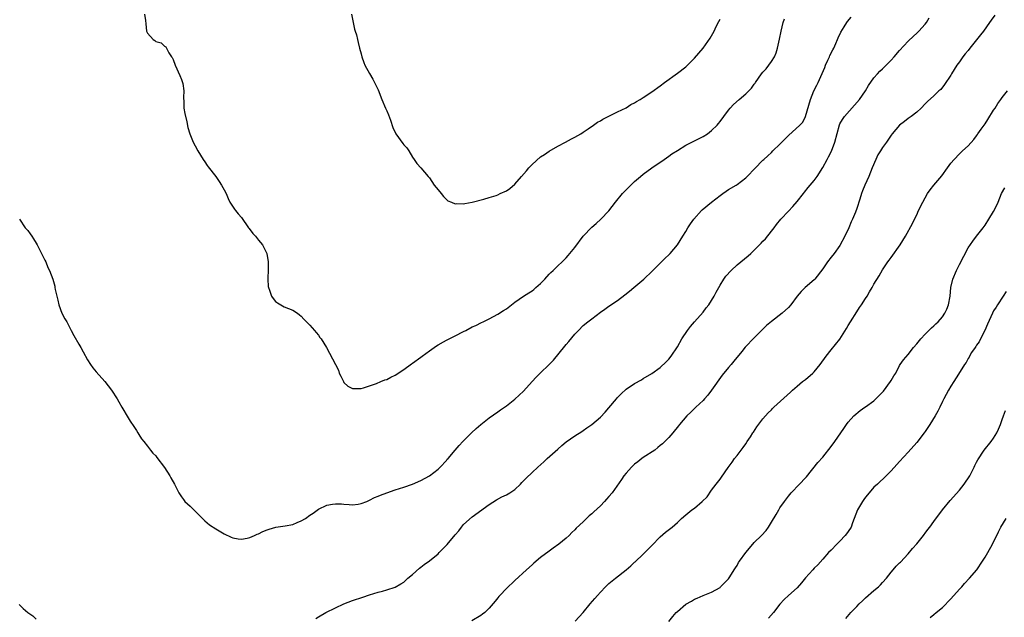
# Model space of a CAD drawing. Units: inches. Extents: x 2550000 to 2553000, y 1554000 to 1557000.
# Drawn here: x 2552651 to 2552881, y 1555262 to 1555402 of the extents above; entities that cross this region are included whole.
import ezdxf

# ---------------------------------------------------------------- set-up
doc = ezdxf.new("R2010")
doc.units = ezdxf.units.IN
doc.header["$MEASUREMENT"] = 0
doc.layers.add('LD25501554_10ft', color=31, linetype='Continuous')

msp = doc.modelspace()

# ---------------------------------------------------------------- linework, layer by layer
at = {"layer": 'LD25501554_10ft'}
for points, elevation in [([(2552651.11, 1555355), (2552652.43, 1555353), (2552653, 1555352.34), (2552653.59, 1555351.59), (2552653.96, 1555351), (2552654.39, 1555350.39), (2552655, 1555349.37), (2552655.2, 1555349), (2552656.23, 1555347), (2552657, 1555345.39), (2552657.21, 1555345), (2552657.74, 1555343.74), (2552658.11, 1555343), (2552658.86, 1555341), (2552659.32, 1555339.32), (2552659.38, 1555339), (2552659.44, 1555338.56), (2552659.78, 1555337), (2552660.04, 1555336.04), (2552660.25, 1555335), (2552661.02, 1555333), (2552661.7, 1555331.7), (2552662.13, 1555331), (2552663.21, 1555329), (2552663.8, 1555327.8), (2552665, 1555325.74), (2552665.41, 1555325), (2552665.94, 1555323.94), (2552667, 1555322.11), (2552667.69, 1555321), (2552668.23, 1555320.23), (2552669, 1555319.29), (2552671.03, 1555317), (2552672.64, 1555315), (2552673.9, 1555313), (2552674.31, 1555312.31), (2552675.04, 1555311), (2552676.51, 1555308.51), (2552677, 1555307.73), (2552677.29, 1555307.29), (2552677.52, 1555307), (2552678.45, 1555305.55), (2552678.79, 1555305), (2552679, 1555304.62), (2552679.62, 1555303.62), (2552680.15, 1555303), (2552681, 1555301.91), (2552681.76, 1555301), (2552682.29, 1555300.29), (2552683, 1555299.61), (2552683.24, 1555299.24), (2552685, 1555296.93), (2552686.22, 1555295), (2552686.51, 1555294.51), (2552687.37, 1555293), (2552687.89, 1555291.89), (2552688.4, 1555291), (2552689, 1555290.04), (2552689.42, 1555289.42), (2552689.79, 1555289), (2552690.4, 1555288.4), (2552691, 1555287.87), (2552693, 1555285.93), (2552693.45, 1555285.45), (2552693.9, 1555285), (2552694.42, 1555284.42), (2552695, 1555283.99), (2552695.53, 1555283.53), (2552697, 1555282.6), (2552699, 1555281.44), (2552700.61, 1555280.61), (2552701, 1555280.5), (2552702.21, 1555280.21), (2552703, 1555280.19), (2552704.38, 1555280.38), (2552705, 1555280.54), (2552706.04, 1555281), (2552706.69, 1555281.31), (2552707, 1555281.38), (2552708.04, 1555281.96), (2552709, 1555282.3), (2552709.48, 1555282.52), (2552711.06, 1555282.94), (2552713.26, 1555283.26), (2552715, 1555283.62), (2552716.05, 1555284.05), (2552717, 1555284.42), (2552718, 1555285), (2552719, 1555285.78), (2552719.77, 1555286.23), (2552721, 1555287.18), (2552723, 1555288.07), (2552724.34, 1555288.34), (2552725, 1555288.41), (2552726.41, 1555288.41), (2552727, 1555288.33), (2552728.25, 1555288.25), (2552729, 1555288.16), (2552730.33, 1555288.33), (2552731, 1555288.46), (2552732.38, 1555289), (2552732.81, 1555289.19), (2552733, 1555289.24), (2552734.13, 1555289.87), (2552735, 1555290.19), (2552735.55, 1555290.45), (2552737, 1555291), (2552739, 1555291.69), (2552741, 1555292.33), (2552743, 1555293.03), (2552745, 1555293.89), (2552747, 1555294.98), (2552749, 1555296.51), (2552749.52, 1555297), (2552751, 1555298.58), (2552751.17, 1555298.83), (2552751.34, 1555299), (2552753, 1555301), (2552753.94, 1555302.06), (2552754.82, 1555303), (2552756.86, 1555305), (2552757.96, 1555306.04), (2552759.02, 1555306.98), (2552761, 1555308.57), (2552763, 1555309.96), (2552763.62, 1555310.38), (2552765, 1555311.36), (2552767, 1555312.9), (2552769, 1555314.76), (2552771, 1555317), (2552771.96, 1555318.04), (2552772.89, 1555319), (2552774.99, 1555321.01), (2552776, 1555322), (2552778.71, 1555325.29), (2552779, 1555325.67), (2552779.63, 1555326.37), (2552781, 1555328.1), (2552781.87, 1555329), (2552783, 1555330.1), (2552784.09, 1555331), (2552785, 1555331.72), (2552787, 1555333.23), (2552788.05, 1555333.95), (2552789, 1555334.64), (2552791, 1555335.99), (2552792.71, 1555337.29), (2552793.83, 1555338.17), (2552794.78, 1555339), (2552797.13, 1555341), (2552799.12, 1555342.88), (2552802.14, 1555345.86), (2552803, 1555346.68), (2552803.31, 1555347), (2552805.04, 1555349), (2552806.31, 1555351), (2552807, 1555352.13), (2552807.48, 1555353), (2552808.07, 1555353.93), (2552808.85, 1555355), (2552810.64, 1555357), (2552810.82, 1555357.18), (2552812.95, 1555359), (2552815, 1555360.57), (2552815.61, 1555361), (2552816.45, 1555361.55), (2552817, 1555361.96), (2552818.76, 1555363), (2552819, 1555363.15), (2552821, 1555364.67), (2552821.34, 1555365), (2552823.11, 1555366.89), (2552825, 1555368.79), (2552825.22, 1555369), (2552826.17, 1555369.83), (2552827, 1555370.6), (2552827.37, 1555371), (2552829, 1555372.54), (2552829.43, 1555373), (2552831, 1555374.59), (2552833.67, 1555377), (2552834.33, 1555377.67), (2552835, 1555379.03), (2552836.17, 1555383), (2552836.94, 1555385.06), (2552837.62, 1555386.38), (2552837.92, 1555387), (2552839.49, 1555390.51), (2552839.67, 1555391), (2552840.24, 1555392.24), (2552840.57, 1555393), (2552840.68, 1555393.32), (2552841.37, 1555394.63), (2552841.58, 1555395), (2552842.08, 1555396.08), (2552842.47, 1555397), (2552842.6, 1555397.4), (2552843.22, 1555398.78), (2552844.02, 1555400.02), (2552844.63, 1555401), (2552844.78, 1555401.22), (2552845.7, 1555402.3)], 7670), ([(2552680.32, 1555403), (2552680.54, 1555401.46), (2552680.67, 1555400.67), (2552680.8, 1555399), (2552681, 1555398.52), (2552682.38, 1555397), (2552682.78, 1555396.78), (2552683, 1555396.58), (2552684.25, 1555396.25), (2552685, 1555395.51), (2552685.29, 1555395.29), (2552686.05, 1555393.95), (2552686.67, 1555393), (2552686.79, 1555392.79), (2552687, 1555392.33), (2552687.5, 1555391), (2552688.61, 1555388.61), (2552689, 1555387.66), (2552689.22, 1555387), (2552689.27, 1555386.73), (2552689.53, 1555385), (2552689.46, 1555383.46), (2552689.53, 1555382.47), (2552689.53, 1555381), (2552689.73, 1555379.73), (2552690.22, 1555377.78), (2552690.48, 1555376.48), (2552690.9, 1555375), (2552691.7, 1555373), (2552692.19, 1555372.19), (2552692.81, 1555371), (2552694.04, 1555369), (2552694.44, 1555368.44), (2552695, 1555367.59), (2552695.26, 1555367.26), (2552697, 1555364.98), (2552697.82, 1555363.82), (2552698.36, 1555363), (2552699, 1555361.9), (2552699.41, 1555361), (2552699.87, 1555359.87), (2552700.3, 1555359), (2552701.35, 1555357.35), (2552701.63, 1555357), (2552702.25, 1555356.25), (2552703, 1555355.38), (2552704.7, 1555353), (2552704.82, 1555352.82), (2552705.69, 1555351.69), (2552706.32, 1555351), (2552707, 1555350.12), (2552707.93, 1555349), (2552708.94, 1555347), (2552709.29, 1555345), (2552709.28, 1555343.28), (2552709.17, 1555341), (2552709.29, 1555339.29), (2552709.32, 1555339), (2552709.57, 1555338.43), (2552710.08, 1555337), (2552710.42, 1555336.42), (2552711, 1555335.78), (2552711.41, 1555335.41), (2552713, 1555334.52), (2552715, 1555333.74), (2552716.12, 1555333), (2552716.61, 1555332.61), (2552717, 1555332.32), (2552717.62, 1555331.62), (2552718.27, 1555331), (2552719, 1555330.25), (2552720.09, 1555329), (2552720.48, 1555328.48), (2552721, 1555327.87), (2552721.36, 1555327.36), (2552721.66, 1555327), (2552722.91, 1555325), (2552723.65, 1555323.65), (2552725.69, 1555319.69), (2552725.91, 1555319), (2552726.28, 1555318.28), (2552726.87, 1555317), (2552727, 1555316.83), (2552727.94, 1555315.94), (2552729, 1555315.41), (2552729.36, 1555315.36), (2552731, 1555315.4), (2552731.55, 1555315.55), (2552733, 1555316), (2552734.58, 1555316.58), (2552735.65, 1555317), (2552736.59, 1555317.41), (2552737, 1555317.54), (2552737.96, 1555318.04), (2552739, 1555318.52), (2552741, 1555319.87), (2552742.81, 1555321.19), (2552743, 1555321.31), (2552745, 1555322.74), (2552745.32, 1555323), (2552747, 1555324.23), (2552748.61, 1555325.39), (2552749, 1555325.62), (2552750.29, 1555326.29), (2552751, 1555326.68), (2552753, 1555327.71), (2552755, 1555328.77), (2552755.49, 1555329), (2552757, 1555329.82), (2552757.83, 1555330.17), (2552759.2, 1555330.8), (2552759.59, 1555331), (2552761, 1555331.67), (2552763, 1555332.79), (2552764.33, 1555333.67), (2552765, 1555334.07), (2552767, 1555335.56), (2552769.04, 1555337), (2552770.23, 1555337.77), (2552771, 1555338.22), (2552771.44, 1555338.56), (2552771.9, 1555339), (2552773, 1555339.99), (2552773.97, 1555341), (2552775, 1555342.14), (2552775.43, 1555342.57), (2552775.92, 1555343), (2552777, 1555344.06), (2552778.02, 1555345), (2552779, 1555346), (2552779.48, 1555346.52), (2552781, 1555348.4), (2552783, 1555351.06), (2552785, 1555353.15), (2552786, 1555354), (2552787.11, 1555355), (2552789, 1555356.96), (2552790.53, 1555359), (2552792.16, 1555361), (2552793.56, 1555362.44), (2552795, 1555363.81), (2552796.34, 1555365), (2552797, 1555365.56), (2552799, 1555367.03), (2552801.95, 1555369), (2552803, 1555369.73), (2552803.72, 1555370.28), (2552805, 1555371.11), (2552807, 1555372.33), (2552810.13, 1555373.87), (2552811, 1555374.33), (2552812.04, 1555375), (2552813, 1555375.72), (2552814.32, 1555377), (2552814.64, 1555377.36), (2552815, 1555377.83), (2552815.85, 1555379), (2552817, 1555380.53), (2552817.39, 1555381), (2552818.16, 1555381.84), (2552819.46, 1555383), (2552821, 1555384.31), (2552822.33, 1555385.67), (2552823, 1555386.62), (2552823.17, 1555386.83), (2552823.25, 1555387), (2552824.67, 1555389), (2552825, 1555389.4), (2552825.79, 1555390.21), (2552826.41, 1555391), (2552827, 1555391.9), (2552827.69, 1555393), (2552828.09, 1555393.91), (2552828.42, 1555395), (2552828.92, 1555397.08), (2552829.31, 1555399), (2552829.78, 1555401), (2552830.09, 1555401.91)], 7680), ([(2552720.41, 1555261.59), (2552721, 1555261.97), (2552722.79, 1555263), (2552725, 1555264.11), (2552726.97, 1555265), (2552729, 1555265.79), (2552731.39, 1555266.61), (2552733, 1555267.13), (2552735, 1555267.76), (2552736.01, 1555268.01), (2552737, 1555268.3), (2552739, 1555268.91), (2552740.28, 1555269.72), (2552741, 1555270.11), (2552741.97, 1555271), (2552743, 1555271.86), (2552744.66, 1555273.34), (2552745, 1555273.57), (2552745.78, 1555274.22), (2552747, 1555275.06), (2552749, 1555276.73), (2552749.29, 1555277), (2552751.11, 1555278.89), (2552753, 1555281.16), (2552753.9, 1555282.1), (2552754.52, 1555283), (2552755, 1555283.57), (2552757, 1555285.37), (2552761, 1555288.29), (2552762.67, 1555289.33), (2552763.97, 1555290.03), (2552765, 1555290.49), (2552765.83, 1555291), (2552767, 1555291.81), (2552768.3, 1555293), (2552768.62, 1555293.38), (2552769.6, 1555294.4), (2552771, 1555295.76), (2552772.32, 1555297), (2552773.74, 1555298.26), (2552774.51, 1555299), (2552777, 1555301.24), (2552777.97, 1555302.03), (2552779, 1555302.9), (2552781, 1555304.34), (2552782.65, 1555305.35), (2552783, 1555305.61), (2552783.84, 1555306.16), (2552785, 1555306.97), (2552787, 1555308.68), (2552788.14, 1555309.86), (2552789, 1555310.86), (2552790.75, 1555313), (2552791, 1555313.28), (2552791.85, 1555314.15), (2552793, 1555315.23), (2552795, 1555316.56), (2552796.58, 1555317.42), (2552797, 1555317.7), (2552799, 1555318.91), (2552801, 1555320.34), (2552802.4, 1555321.6), (2552803, 1555322.23), (2552803.54, 1555323), (2552805, 1555325.17), (2552806.02, 1555327), (2552807.34, 1555329), (2552808.06, 1555329.94), (2552808.99, 1555331), (2552811, 1555333.25), (2552811.73, 1555334.27), (2552812.36, 1555335), (2552813, 1555335.96), (2552813.63, 1555337), (2552814.05, 1555337.95), (2552815, 1555339.59), (2552815.86, 1555341), (2552816.33, 1555341.67), (2552817.56, 1555343), (2552819, 1555344.3), (2552819.82, 1555345), (2552821.59, 1555346.41), (2552822.18, 1555347), (2552823, 1555347.77), (2552824.18, 1555349), (2552824.59, 1555349.41), (2552825, 1555349.85), (2552825.59, 1555350.41), (2552827, 1555352.24), (2552827.65, 1555353), (2552828.2, 1555353.8), (2552829.22, 1555355), (2552831, 1555356.86), (2552832.01, 1555357.99), (2552833, 1555359.16), (2552834.51, 1555361), (2552834.71, 1555361.29), (2552835.6, 1555362.4), (2552837, 1555364.03), (2552837.68, 1555365), (2552839, 1555367.07), (2552840.02, 1555369), (2552840.39, 1555369.61), (2552841.06, 1555370.94), (2552841.83, 1555373), (2552842.9, 1555377.1), (2552843, 1555377.28), (2552843.65, 1555378.35), (2552844.12, 1555379), (2552847.6, 1555383), (2552849.05, 1555385), (2552849.74, 1555386.26), (2552851, 1555388.07), (2552851.8, 1555389), (2552852.39, 1555389.61), (2552853, 1555390.16), (2552853.84, 1555391), (2552855, 1555392.23), (2552855.7, 1555393), (2552857, 1555394.49), (2552859, 1555396.64), (2552860.21, 1555397.79), (2552861, 1555398.49), (2552861.53, 1555399), (2552863, 1555400.63), (2552863.26, 1555401), (2552863.9, 1555402.1)], 7660), ([(2552728.78, 1555403), (2552729.45, 1555399.45), (2552729.63, 1555399), (2552729.9, 1555398.1), (2552730.17, 1555397), (2552730.34, 1555396.34), (2552730.61, 1555395), (2552731, 1555393.65), (2552731.14, 1555393), (2552731.62, 1555391.62), (2552731.89, 1555391), (2552733, 1555389.06), (2552733.72, 1555387.72), (2552734.16, 1555387), (2552735, 1555385.24), (2552735.86, 1555383), (2552736.74, 1555381), (2552737, 1555380.35), (2552737.44, 1555379.44), (2552737.85, 1555378.15), (2552738.45, 1555376.45), (2552739.12, 1555375), (2552740.74, 1555372.74), (2552741, 1555372.42), (2552741.67, 1555371.67), (2552742.16, 1555371), (2552743, 1555369.55), (2552743.46, 1555369), (2552744.06, 1555368.06), (2552745.01, 1555367), (2552746.71, 1555365), (2552746.85, 1555364.85), (2552747, 1555364.66), (2552748.13, 1555363), (2552749, 1555361.86), (2552749.74, 1555361), (2552750.3, 1555360.3), (2552751, 1555359.59), (2552751.33, 1555359.33), (2552752.17, 1555359), (2552753, 1555358.59), (2552753.32, 1555358.68), (2552755, 1555358.58), (2552755.29, 1555358.71), (2552757, 1555358.99), (2552759.7, 1555359.7), (2552761, 1555360.08), (2552762.57, 1555360.57), (2552763, 1555360.72), (2552763.58, 1555361), (2552765, 1555361.62), (2552765.79, 1555362.21), (2552767, 1555363.18), (2552768.55, 1555365), (2552769.7, 1555366.3), (2552770.24, 1555367), (2552771, 1555367.82), (2552773, 1555369.56), (2552773.89, 1555370.11), (2552775, 1555370.91), (2552777, 1555372.08), (2552778.81, 1555373), (2552780.23, 1555373.77), (2552781, 1555374.17), (2552782.38, 1555375), (2552783, 1555375.38), (2552784.11, 1555376.11), (2552785.41, 1555377), (2552786.33, 1555377.67), (2552787, 1555378.03), (2552787.57, 1555378.43), (2552791, 1555380.08), (2552793, 1555381.08), (2552794.15, 1555381.85), (2552795, 1555382.24), (2552795.46, 1555382.54), (2552796.26, 1555383), (2552797, 1555383.46), (2552799, 1555384.81), (2552801, 1555386.23), (2552801.97, 1555387), (2552805, 1555389.15), (2552807, 1555390.66), (2552809, 1555392.68), (2552811, 1555395.01), (2552812.66, 1555397.34), (2552813.58, 1555399), (2552814.11, 1555400.11), (2552814.72, 1555401.28), (2552815, 1555401.79)], 7690), ([(2552879.28, 1555402.72), (2552878.42, 1555401.58), (2552878.05, 1555401), (2552876.59, 1555399), (2552875.9, 1555398.1), (2552873.4, 1555395), (2552873, 1555394.44), (2552872.34, 1555393.66), (2552871.82, 1555393), (2552871, 1555391.79), (2552870.41, 1555391), (2552869.16, 1555389), (2552869, 1555388.71), (2552867.52, 1555386.48), (2552866.63, 1555385.37), (2552866.2, 1555385), (2552865, 1555383.84), (2552863.49, 1555382.51), (2552863, 1555381.96), (2552862.06, 1555381), (2552861, 1555380.06), (2552859.69, 1555379), (2552859, 1555378.53), (2552858.16, 1555377.84), (2552857, 1555376.99), (2552855.29, 1555375), (2552855, 1555374.63), (2552853.9, 1555373), (2552853, 1555371.76), (2552852.52, 1555371), (2552851.94, 1555370.06), (2552851.43, 1555369), (2552850.61, 1555367), (2552849.76, 1555365), (2552848.88, 1555363), (2552848.33, 1555361.67), (2552848.1, 1555361), (2552847.7, 1555359.7), (2552847, 1555357.51), (2552846.66, 1555356.66), (2552845.94, 1555355), (2552845.64, 1555354.36), (2552845.15, 1555353), (2552844.21, 1555351), (2552843, 1555348.87), (2552841.67, 1555347), (2552841, 1555346.11), (2552840.12, 1555345), (2552839, 1555343.41), (2552837.16, 1555341), (2552837, 1555340.82), (2552834.94, 1555339), (2552833.93, 1555338.07), (2552833.04, 1555337), (2552831.55, 1555335), (2552831, 1555334.37), (2552829.49, 1555333), (2552827, 1555331.1), (2552825.88, 1555330.12), (2552823, 1555327.27), (2552820.9, 1555325.1), (2552820.05, 1555324.05), (2552818.18, 1555321.82), (2552817.55, 1555321), (2552817, 1555320.32), (2552815.46, 1555318.54), (2552812.98, 1555315), (2552812.13, 1555313.87), (2552811.36, 1555313), (2552811, 1555312.62), (2552809.31, 1555311), (2552808.15, 1555309.85), (2552807.21, 1555309), (2552805.53, 1555307), (2552805.3, 1555306.7), (2552803.94, 1555305), (2552803, 1555303.97), (2552802.08, 1555303), (2552801.53, 1555302.47), (2552801, 1555302.06), (2552800.43, 1555301.57), (2552799.69, 1555301), (2552797, 1555299.23), (2552796.69, 1555299), (2552795.76, 1555298.24), (2552795, 1555297.66), (2552794.65, 1555297.35), (2552794.28, 1555297), (2552793, 1555295.59), (2552792.5, 1555295), (2552791.9, 1555294.1), (2552789.73, 1555291), (2552789, 1555290.12), (2552788.45, 1555289.55), (2552787.98, 1555289), (2552787, 1555287.99), (2552785.45, 1555286.55), (2552785, 1555286.06), (2552784.4, 1555285.6), (2552783, 1555284.23), (2552781.31, 1555282.69), (2552781, 1555282.33), (2552780.32, 1555281.68), (2552779.65, 1555281), (2552779, 1555280.37), (2552777.27, 1555279), (2552775.93, 1555278.07), (2552775, 1555277.38), (2552773, 1555275.84), (2552771.43, 1555274.57), (2552771, 1555274.17), (2552769.68, 1555273), (2552767, 1555270.52), (2552765, 1555268.6), (2552763.45, 1555267), (2552763.24, 1555266.76), (2552763, 1555266.44), (2552762.34, 1555265.66), (2552761, 1555264.01), (2552759.97, 1555263), (2552759.41, 1555262.59), (2552759, 1555262.26), (2552756.93, 1555261.07)], 7650), ([(2552781.09, 1555261), (2552782.93, 1555263), (2552784.62, 1555265), (2552785.72, 1555266.28), (2552786.32, 1555267), (2552787, 1555267.75), (2552788.17, 1555269), (2552788.6, 1555269.4), (2552789, 1555269.76), (2552790.5, 1555271), (2552793.05, 1555273), (2552794.12, 1555273.88), (2552795, 1555274.76), (2552795.14, 1555274.86), (2552797, 1555276.62), (2552799, 1555278.64), (2552801, 1555280.69), (2552802.22, 1555281.78), (2552803.75, 1555283), (2552805, 1555284.06), (2552805.99, 1555285), (2552807, 1555285.81), (2552808.41, 1555287), (2552809, 1555287.39), (2552810.82, 1555289), (2552811.94, 1555290.06), (2552813, 1555291.61), (2552814.11, 1555293), (2552815, 1555294.21), (2552815.36, 1555294.64), (2552816.89, 1555296.89), (2552817.84, 1555298.16), (2552818.4, 1555299), (2552819, 1555299.74), (2552820.41, 1555301.59), (2552821, 1555302.48), (2552821.37, 1555303), (2552822.08, 1555304.08), (2552822.67, 1555305), (2552822.78, 1555305.22), (2552823.56, 1555306.44), (2552825, 1555308.29), (2552825.59, 1555309), (2552826.27, 1555309.73), (2552827, 1555310.42), (2552827.28, 1555310.72), (2552827.58, 1555311), (2552831.47, 1555314.53), (2552831.97, 1555315), (2552833, 1555315.91), (2552834.3, 1555317), (2552835, 1555317.54), (2552836.71, 1555319), (2552837, 1555319.28), (2552838.42, 1555321), (2552839.84, 1555323), (2552841, 1555324.46), (2552843.04, 1555326.96), (2552844.57, 1555329.43), (2552845, 1555330.11), (2552845.52, 1555331), (2552847, 1555333.31), (2552847.65, 1555334.35), (2552848.09, 1555335), (2552849, 1555336.45), (2552849.37, 1555337), (2552849.99, 1555338.01), (2552850.57, 1555339), (2552851, 1555339.81), (2552852.23, 1555341.77), (2552853, 1555343.14), (2552854.28, 1555345), (2552854.59, 1555345.41), (2552855, 1555346.08), (2552857.09, 1555349), (2552858.38, 1555351), (2552860.04, 1555353.96), (2552860.5, 1555355), (2552861, 1555356.03), (2552861.43, 1555357), (2552862.4, 1555359), (2552863.53, 1555361), (2552864.14, 1555361.86), (2552865.03, 1555363), (2552866.86, 1555365.14), (2552868.24, 1555367), (2552869, 1555368.07), (2552869.76, 1555369), (2552871, 1555370.29), (2552871.73, 1555371), (2552873, 1555372.2), (2552874.33, 1555373.67), (2552875, 1555374.52), (2552875.21, 1555374.79), (2552875.33, 1555375), (2552876.1, 1555376.1), (2552877, 1555377.34), (2552877.67, 1555378.33), (2552879, 1555380.52), (2552879.33, 1555381), (2552879.97, 1555382.03), (2552880.68, 1555383), (2552881, 1555383.46), (2552882.26, 1555385)], 7640), ([(2552803, 1555260.93), (2552803.92, 1555262.08), (2552804.73, 1555263), (2552805, 1555263.27), (2552807, 1555264.97), (2552808.32, 1555265.68), (2552809, 1555266.12), (2552809.65, 1555266.35), (2552811, 1555266.96), (2552813, 1555267.73), (2552815, 1555268.88), (2552815.13, 1555269), (2552816.04, 1555269.96), (2552817, 1555270.84), (2552817.31, 1555271.31), (2552818.32, 1555273), (2552818.58, 1555273.42), (2552819, 1555273.99), (2552819.34, 1555274.66), (2552819.56, 1555275), (2552820.99, 1555277.01), (2552822.64, 1555279), (2552823, 1555279.37), (2552824.67, 1555281), (2552825.78, 1555282.22), (2552826.33, 1555283), (2552827, 1555284.12), (2552828.1, 1555285.9), (2552828.71, 1555287), (2552829, 1555287.46), (2552830.07, 1555289), (2552831, 1555290.21), (2552831.64, 1555291), (2552833.56, 1555293), (2552835, 1555294.54), (2552835.23, 1555294.77), (2552837.9, 1555298.1), (2552839, 1555299.32), (2552841, 1555301.87), (2552841.83, 1555303), (2552843.22, 1555305), (2552843.93, 1555306.07), (2552844.58, 1555307), (2552845, 1555307.55), (2552846.31, 1555309), (2552847.77, 1555310.23), (2552848.86, 1555311), (2552849, 1555311.08), (2552851, 1555312.55), (2552852.25, 1555313.75), (2552853.25, 1555314.75), (2552854.88, 1555317), (2552855, 1555317.24), (2552855.64, 1555318.36), (2552856.09, 1555319), (2552857, 1555320.81), (2552857.16, 1555321), (2552857.93, 1555322.07), (2552859, 1555323.36), (2552860.27, 1555325), (2552861, 1555325.83), (2552861.94, 1555327), (2552863, 1555328.1), (2552864.44, 1555329.56), (2552865, 1555330.03), (2552865.48, 1555330.52), (2552865.99, 1555331), (2552867, 1555332.15), (2552867.56, 1555333), (2552868.01, 1555333.99), (2552868.42, 1555335), (2552868.81, 1555337), (2552869.02, 1555339), (2552869.44, 1555341), (2552870.27, 1555343), (2552871, 1555344.44), (2552873, 1555348.27), (2552874.12, 1555349.88), (2552874.96, 1555351), (2552876.53, 1555353), (2552877, 1555353.63), (2552877.91, 1555355), (2552879, 1555356.83), (2552879.72, 1555358.28), (2552880.04, 1555359), (2552880.87, 1555361), (2552881.64, 1555362.36)], 7630), ([(2552881.94, 1555338.06), (2552881.22, 1555337), (2552879.92, 1555335), (2552879.58, 1555334.42), (2552879, 1555333.55), (2552878.71, 1555333), (2552877.58, 1555330.42), (2552876.97, 1555329), (2552875.94, 1555327), (2552875.65, 1555326.35), (2552875, 1555325.52), (2552874.81, 1555325.19), (2552874.64, 1555325), (2552873.84, 1555323.84), (2552873.33, 1555323), (2552873.25, 1555322.75), (2552873, 1555322.38), (2552872.55, 1555321.45), (2552872.15, 1555321), (2552870.79, 1555318.79), (2552869.72, 1555317), (2552869, 1555315.95), (2552868.44, 1555315), (2552867.32, 1555313), (2552867, 1555312.37), (2552866.39, 1555311), (2552865.93, 1555310.07), (2552865.35, 1555309), (2552864.09, 1555307), (2552863, 1555305.33), (2552862.76, 1555305), (2552861, 1555302.75), (2552859, 1555300.51), (2552857, 1555298.33), (2552856.37, 1555297.63), (2552855, 1555296.17), (2552853.86, 1555295), (2552851.81, 1555293), (2552851, 1555292.28), (2552849.85, 1555291), (2552849, 1555290.01), (2552848.59, 1555289.41), (2552848.33, 1555289), (2552847.17, 1555287), (2552845.99, 1555283.99), (2552845.64, 1555283), (2552845, 1555281.94), (2552844.61, 1555281.39), (2552844.28, 1555281), (2552843, 1555279.66), (2552842.29, 1555279), (2552841, 1555277.62), (2552840.39, 1555277), (2552839, 1555275.46), (2552837.87, 1555274.13), (2552837, 1555273.34), (2552836.73, 1555273), (2552835, 1555271.12), (2552834.04, 1555269.96), (2552833, 1555268.79), (2552831, 1555266.96), (2552829.96, 1555266.04), (2552829, 1555264.98), (2552827.51, 1555263), (2552826.3, 1555261.7)], 7620), ([(2552844.39, 1555261.61), (2552845.59, 1555263), (2552847, 1555264.44), (2552847.52, 1555265), (2552848.3, 1555265.7), (2552849, 1555266.43), (2552851, 1555268.16), (2552852.06, 1555269), (2552852.53, 1555269.47), (2552853, 1555270), (2552853.93, 1555271), (2552855, 1555272.41), (2552855.51, 1555273), (2552856.17, 1555273.83), (2552857, 1555274.59), (2552857.19, 1555274.81), (2552859, 1555276.7), (2552860.02, 1555277.98), (2552861, 1555279.04), (2552862.57, 1555281), (2552862.75, 1555281.25), (2552863, 1555281.54), (2552863.6, 1555282.4), (2552864.05, 1555283), (2552865, 1555284.32), (2552867.02, 1555287), (2552868.81, 1555289.19), (2552871, 1555291.58), (2552872.14, 1555293), (2552873.43, 1555295), (2552873.9, 1555295.9), (2552874.43, 1555297), (2552874.59, 1555297.41), (2552875, 1555298.15), (2552875.28, 1555298.72), (2552876.82, 1555301), (2552878.44, 1555303), (2552879, 1555303.78), (2552879.72, 1555305), (2552880.13, 1555305.87), (2552880.58, 1555307), (2552881, 1555308.11), (2552881.28, 1555309), (2552881.75, 1555310.25)], 7610), ([(2552864.15, 1555261.85), (2552865, 1555262.55), (2552865.52, 1555263), (2552867, 1555264.2), (2552869, 1555266.19), (2552871, 1555268.45), (2552871.52, 1555269), (2552872.2, 1555269.8), (2552873.38, 1555271), (2552875.09, 1555273), (2552876.43, 1555275), (2552877, 1555275.92), (2552877.63, 1555277), (2552878.71, 1555279), (2552880.12, 1555281.88), (2552880.71, 1555283), (2552881.93, 1555285)], 7600), ([(2552651, 1555264.84), (2552651.91, 1555263.91), (2552653, 1555263.01), (2552654.2, 1555262.2), (2552655, 1555261.41)], 7660)]:
    msp.add_lwpolyline(points, dxfattribs=dict(at, elevation=elevation))

doc.saveas('drawing.dxf')
